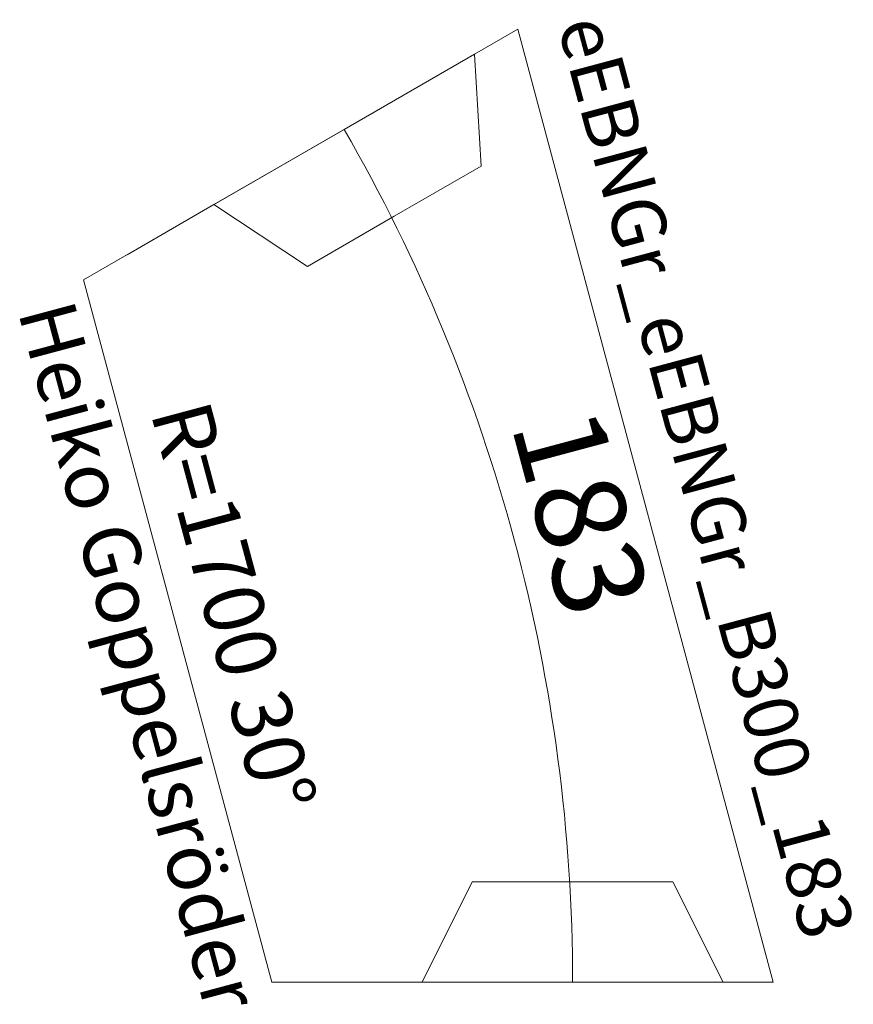
# Model space of a CAD drawing. Extents: x -272 to 559, y -398 to 583.
import ezdxf
from ezdxf.enums import TextEntityAlignment as Align

# ---------------------------------------------------------------- set-up
doc = ezdxf.new("R2010")
doc.units = 0
doc.header["$MEASUREMENT"] = 0
doc.linetypes.add('Durchgehend', pattern=[0])
doc.layers.add('Modul', color=7, linetype='Durchgehend', lineweight=0)
doc.styles.get("Standard").update_dxf_attribs({"font": 'TIMES.TTF'})

msp = doc.modelspace()

# ---------------------------------------------------------------- linework, layer by layer
at = {"layer": 'Modul', "color": 7, "linetype": 'Durchgehend', "lineweight": 0}
for p, q in [((-208.33, 323.65), (224.68, 573.65)), ((224.68, 573.65), (479.23, -376.35)), ((51.48, 473.65), (181.38, 548.65)), ((188.08, 437.04), (181.38, 548.65)), ((51.48, 473.65), (-208.33, 323.65)), ((51.48, 473.65), (-78.43, 398.65)), ((101.48, 387.04), (188.08, 437.04)), ((-78.43, 398.65), (-165.03, 348.65)), ((14.87, 337.04), (-78.43, 398.65)), ((101.48, 387.04), (14.87, 337.04)), ((-208.33, 323.65), (-20.77, -376.35)), ((179.23, -276.35), (129.23, -376.35)), ((279.23, -276.35), (179.23, -276.35)), ((279.23, -276.35), (379.23, -276.35)), ((379.23, -276.35), (429.23, -376.35)), ((279.23, -376.35), (-20.77, -376.35)), ((129.23, -376.35), (29.23, -376.35)), ((279.23, -376.35), (129.23, -376.35)), ((279.23, -376.35), (479.23, -376.35)), ((279.23, -376.35), (429.23, -376.35))]:
    msp.add_line(p, q, dxfattribs=at)
msp.add_arc((-1420.77, -376.35), 1700, 0, 30, dxfattribs=at)

# ---------------------------------------------------------------- texts
at = {"layer": 'Modul', "color": 7, "linetype": 'Durchgehend'}
for s, height, p in [('eEBNGr_eEBNGr_B300_183', 54, (316.16, 592.11)), ('Heiko Goppelsröder', 57, (-219.02, 307.12)), ('R=1700 30°', 60, (-83.9, 207.35)), ('183', 90, (304.48, 202.71))]:
    msp.add_text(s, height=height, rotation=-75, dxfattribs=at).set_placement(p, align=Align.TOP_LEFT)

doc.saveas('drawing.dxf')
